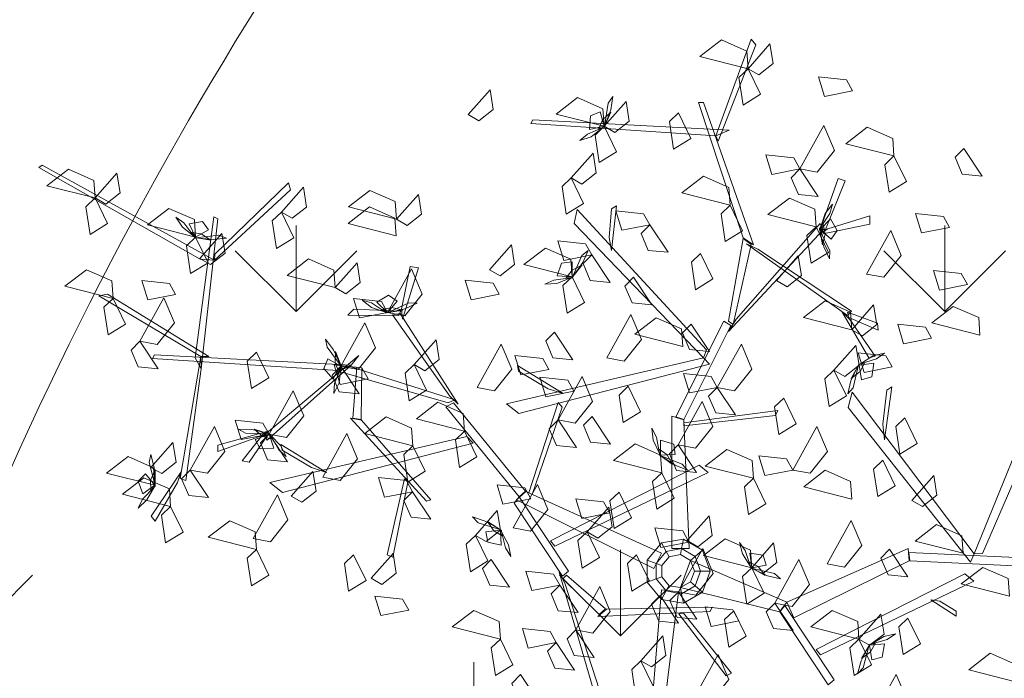
# Model space of a CAD drawing. Units: inches. Extents: x 784740 to 1804701, y -159083 to 75535.
# Drawn here: x 812393 to 813037, y 28186 to 28617 of the extents above; entities that cross this region are included whole.
import ezdxf

# ---------------------------------------------------------------- set-up
doc = ezdxf.new("R2010")
doc.units = ezdxf.units.IN
doc.header["$LTSCALE"] = 10
doc.header["$MEASUREMENT"] = 0
doc.header["$PDMODE"] = 3
doc.linetypes.add('CENTER2', pattern=[1.125, 0.75, -0.125, 0.125, -0.125])
doc.linetypes.add('HIDDEN2', pattern=[0.1875, 0.125, -0.0625])
doc.layers.get('0').update_dxf_attribs({"lineweight": 15})
doc.layers.get('DEFPOINTS').update_dxf_attribs({"lineweight": 5})
for name, color, linetype, lineweight in [('CAY', 96, 'Continuous', 9), ('hatch', 8, 'Continuous', 5), ('truc', 5, 'HIDDEN2', 5)]:
    doc.layers.add(name, color=color, linetype=linetype, lineweight=lineweight)
doc.styles.add('AVANT', font='VNAVAN.ttf', dxfattribs={"width": 0.85})
doc.dimstyles.new('1-5', dxfattribs={"dimtxt": 180, "dimasz": 150, "dimexe": 150, "dimexo": 150, "dimgap": 0, "dimtad": 0, "dimdec": 0, "dimlfac": 0.2, "dimzin": 0, "dimdsep": 46, "dimtxsty": 'AVANT', "dimblk1": 'ARCHTICK', "dimblk2": 'ARCHTICK', "dimsah": 1, "dimcen": 0, "dimdle": 150, "dimclrd": 8, "dimclre": 8, "dimclrt": 4, "dimadec": 0, "dimazin": 0, "dimtfac": 0.077778, "dimtdec": 0, "dimtix": 1, "dimtmove": 2, "dimatfit": 3, "dimldrblk": 'ARCHTICK', "dimfxl": 1, "dimtvp": 0.888889, "dimtolj": 1, "dimtzin": 0, "dimlwd": -1, "dimlwe": -1, "dimarcsym": 0})

# ---------------------------------------------------------------- blocks, each defined once
blk = doc.blocks.new('_ARCHTICK')
at = {"color": 0, "linetype": 'ByBlock', "const_width": 0.15}
blk.add_lwpolyline([(-0.5, -0.5), (0.5, 0.5)], dxfattribs=at)
blk = doc.blocks.new('*D27')
at = {"layer": 'DEFPOINTS', "color": 0}
for p in [(807889.84, 28196.67), (812689.84, 28196.67), (807889.84, 27316.28)]:
    blk.add_point(p, dxfattribs=at)
at = {"layer": 'hatch', "color": 8}
for p, q in [((807889.84, 28196.61), (807889.84, 27216.28)), ((812689.84, 28196.61), (812689.84, 27216.28)), ((812789.84, 27316.28), (807789.84, 27316.28))]:
    blk.add_line(p, q, dxfattribs=at)
at = {"layer": 'hatch', "color": 8, "xscale": 140, "yscale": 140, "zscale": 140, "rotation": 180}
blk.add_blockref('_ARCHTICK', (807889.84, 27316.28), dxfattribs=at)
at = {"layer": 'hatch', "color": 8, "xscale": 140, "yscale": 140, "zscale": 140}
blk.add_blockref('_ARCHTICK', (812689.84, 27316.28), dxfattribs=at)
at = {"layer": 'hatch', "color": 4, "insert": (810289.84, 27504.89), "char_height": 210, "attachment_point": 5, "style": 'AVANT'}
blk.add_mtext('\\A1;4800', dxfattribs=at)
blk = doc.blocks.new('*D28')
at = {"layer": 'DEFPOINTS', "color": 0}
for p in [(812689.84, 28196.67), (817689.84, 28196.67), (817689.84, 27316.28)]:
    blk.add_point(p, dxfattribs=at)
at = {"layer": 'hatch', "color": 8}
for p, q in [((812689.84, 28196.61), (812689.84, 27216.28)), ((817689.84, 28196.61), (817689.84, 27216.28)), ((812589.84, 27316.28), (817789.84, 27316.28))]:
    blk.add_line(p, q, dxfattribs=at)
at = {"layer": 'hatch', "color": 8, "xscale": 140, "yscale": 140, "zscale": 140, "rotation": 180}
blk.add_blockref('_ARCHTICK', (812689.84, 27316.28), dxfattribs=at)
at = {"layer": 'hatch', "color": 8, "xscale": 140, "yscale": 140, "zscale": 140}
blk.add_blockref('_ARCHTICK', (817689.84, 27316.28), dxfattribs=at)
at = {"layer": 'hatch', "color": 4, "insert": (815189.84, 27504.89), "char_height": 210, "attachment_point": 5, "style": 'AVANT'}
blk.add_mtext('\\A1;5000', dxfattribs=at)
blk = doc.blocks.new('cbui')
at = {"color": 116}
for points in [[(641199.71, 35104.03, 238.63), (641168.21, 35112.04, 234.4), (641182.27, 35122.85, 232.56), (641198.89, 35115.53, 235.6)], [(641178.67, 35060.2, 312.68), (641201.74, 35123.29, 375.77), (641204.82, 35119.66, 372.14), (641180.21, 35056.57, 309.06)], [(641199.71, 35104.03, 238.63), (641214.04, 35120.28, 228.23), (641216.12, 35107.39, 228.98), (641206.73, 35100.02, 235.3)], [(641199.71, 35104.03, 217.63), (641207.85, 35087.29, 213.35), (641196.49, 35080.26, 228.58), (641193.75, 35098.32, 226.24)], [(641267.99, 35089.49, 310.62), (641249.72, 35085.9, 306.34), (641245.83, 35098.68, 321.57), (641263.99, 35096.72, 319.23)], [(641016.58, 35074.02, 375.37), (641030.91, 35090.26, 364.97), (641032.99, 35077.37, 365.71), (641023.6, 35070.01, 372.04)], [(641105.58, 35066.38, 238.63), (641074.09, 35074.38, 234.4), (641088.15, 35085.2, 232.56), (641104.77, 35077.88, 235.6)], [(641105.58, 35066.38, 238.63), (641119.91, 35082.62, 228.23), (641121.99, 35069.73, 228.98), (641112.6, 35062.37, 235.3)], [(641105.88, 35066.17, 239.28), (641108.1, 35081.5, 234.39), (641111.19, 35085.83, 242.59), (641109.86, 35077.16, 245.07)], [(641196.61, 34993.49, 245.97), (641167.39, 35081.95, 334.44), (641170.46, 35081.95, 334.44), (641203.28, 34988.77, 241.26)], [(641105.58, 35066.38, 238.63), (641103.05, 35075.75, 229.96), (641096.62, 35073.22, 225.23), (641096.09, 35064.32, 230.55)], [(641105.57, 35065.77, 239.27), (641109.85, 35075.58, 249.66), (641104.43, 35070.53, 259.54), (641102.07, 35064.69, 252.44)], [(641154.19, 35075.14, 264.42), (641162.34, 35058.4, 260.14), (641150.98, 35051.37, 275.37), (641148.23, 35069.43, 273.03)], [(641178.67, 35060.2, 312.68), (641057.51, 35068.17, 354.68), (641058.88, 35070.56, 356.05), (641187.41, 35063.73, 312.73)], [(641104.73, 35065.5, 238.11), (641094.67, 35061.19, 235.99), (641089.72, 35056.99, 243.14), (641097.12, 35059.58, 246.92)], [(641105.58, 35066.38, 238.63), (641113.72, 35049.64, 234.35), (641102.37, 35042.61, 249.58), (641099.62, 35060.67, 247.24)], [(641233.57, 35038.46, 188.23), (641249.37, 35066.85, 184), (641256.22, 35050.49, 182.16), (641244.89, 35036.29, 185.2)], [(641295.12, 35046.97, 306.42), (641263.63, 35054.97, 302.19), (641277.69, 35065.79, 300.35), (641294.31, 35058.47, 303.38)], [(641340.82, 35051.84, 235.02), (641352.85, 35033.83, 224.62), (641339.86, 35035.12, 225.36), (641335.14, 35046.08, 231.69)], [(641084.01, 35032.62, 334.78), (641098.34, 35048.86, 324.37), (641100.42, 35035.97, 325.12), (641091.04, 35028.61, 331.45)], [(641233.57, 35038.46, 188.23), (641215.3, 35034.86, 183.95), (641211.42, 35047.64, 199.18), (641229.57, 35045.68, 196.84)], [(641295.12, 35046.97, 327.42), (641303.27, 35030.23, 323.14), (641291.91, 35023.2, 338.37), (641289.16, 35041.26, 336.03)], [(640841.29, 34979.41, 247.03), (640735.71, 35039.38, 289.02), (640737.99, 35040.92, 290.4), (640850.69, 34978.78, 247.08)], [(640772.59, 35019.47, 259.63), (640741.1, 35027.47, 255.4), (640755.15, 35038.29, 253.56), (640771.78, 35030.97, 256.6)], [(641233.57, 35038.46, 188.23), (641245.6, 35020.44, 177.83), (641232.61, 35021.73, 178.58), (641227.89, 35032.69, 184.9)], [(640772.59, 35019.47, 238.63), (640786.92, 35035.71, 228.23), (640789, 35022.82, 228.98), (640779.61, 35015.46, 235.3)], [(641084.01, 35032.62, 284.38), (641092.16, 35015.88, 280.1), (641080.8, 35008.85, 295.33), (641078.05, 35026.91, 292.98)], [(641187.98, 35014.84, 314.23), (641156.49, 35022.84, 310), (641170.54, 35033.66, 308.16), (641187.17, 35026.34, 311.2)], [(641246.86, 34998.92, 210.48), (641258.65, 35032.25, 268.21), (641263.27, 35030.71, 265.54), (641250.45, 34998.92, 210.48)], [(640850.89, 34982.71, 250.7), (640899.14, 35029.44, 313.79), (640900.33, 35024.84, 310.16), (640850.69, 34978.78, 247.08)], [(640894.49, 35010.21, 217.63), (640908.82, 35026.46, 207.23), (640910.9, 35013.56, 207.98), (640901.51, 35006.2, 214.3)], [(640969.79, 35005.58, 259.63), (640938.3, 35013.59, 255.4), (640952.36, 35024.4, 253.56), (640968.98, 35017.08, 256.6)], [(640772.59, 35019.47, 217.63), (640780.73, 35002.73, 213.35), (640769.38, 34995.7, 228.58), (640766.63, 35013.76, 226.24)], [(640969.79, 35005.58, 259.63), (640984.13, 35021.83, 249.23), (640986.2, 35008.94, 249.98), (640976.82, 35001.57, 256.3)], [(641244.15, 35000.64, 259.63), (641212.65, 35008.65, 255.4), (641226.71, 35019.46, 253.56), (641243.33, 35012.14, 256.6)], [(640838.32, 34993.85, 238.63), (640806.83, 35001.86, 234.4), (640820.89, 35012.67, 232.56), (640837.51, 35005.35, 235.6)], [(640969.56, 34994.78, 375.37), (640938.07, 35002.79, 371.13), (640952.12, 35013.6, 369.3), (640968.75, 35006.29, 372.33)], [(641172.51, 34920.05, 155.79), (641087.91, 35012.03, 220.19), (641085.86, 35002.79, 213.72), (641170.46, 34915.01, 152.26)], [(641108.94, 34993.64, 209.42), (641110.47, 35012.42, 231.81), (641113.55, 35014.4, 234.16), (641110.47, 34985.07, 199.21)], [(641135.41, 35001.95, 351.66), (641117.15, 34998.36, 347.38), (641113.26, 35011.14, 362.61), (641131.42, 35009.17, 360.26)], [(641187.98, 35014.84, 259.63), (641196.12, 34998.1, 255.35), (641184.77, 34991.07, 270.58), (641182.02, 35009.13, 268.24)], [(641247.08, 35000.12, 209.95), (641253.11, 35009.26, 207.84), (641254.92, 35015.49, 214.99), (641250.18, 35009.26, 218.77)], [(640837.26, 34994.46, 238.11), (640830.66, 35003.19, 235.99), (640825.39, 35006.98, 243.14), (640829.69, 35000.43, 246.92)], [(640838.32, 34993.85, 238.63), (640846.81, 34998.56, 229.96), (640842.8, 35004.19, 225.23), (640834.04, 35002.56, 230.55)], [(640837.97, 34914.85, 183.99), (640850.21, 35007.21, 272.46), (640852.98, 35005.87, 272.46), (640841.92, 34907.7, 179.28)], [(640894.49, 35010.21, 238.63), (640902.63, 34993.47, 234.35), (640891.28, 34986.44, 249.58), (640888.53, 35004.5, 247.24)], [(641251.8, 34999.2, 209.92), (641279.26, 35007.87, 203.79), (641279.26, 35002.41, 199.97), (641245.54, 34995.37, 210.02)], [(641246.86, 34998.92, 210.48), (641254.14, 34992.49, 201.81), (641258.1, 34998.15, 197.08), (641253.64, 35005.87, 202.4)], [(641331.45, 35000.22, 256.02), (641313.19, 34996.63, 251.74), (641309.3, 35009.41, 266.97), (641327.46, 35007.44, 264.63)], [(641135.41, 35001.95, 351.66), (641147.45, 34983.94, 341.25), (641134.45, 34985.23, 342), (641129.74, 34996.19, 348.33)], [(641192, 34940.21, 169.9), (641246.86, 35002.79, 213.72), (641248.91, 34998.59, 210.78), (641186.87, 34932.23, 164.31)], [(641244.15, 35000.64, 293.23), (641252.29, 34983.91, 288.95), (641240.93, 34976.88, 304.18), (641238.19, 34994.93, 301.84)], [(641246.5, 34998.93, 211.13), (641253.09, 34984.91, 206.24), (641252.89, 34979.59, 214.44), (641249.22, 34987.57, 216.92)], [(641246.53, 34999.44, 211.12), (641248.36, 34988.89, 221.51), (641250.11, 34996.09, 231.39), (641248.86, 35002.27, 224.29)], [(641277.24, 34969.75, 298.02), (641293.04, 34998.14, 293.79), (641299.9, 34981.79, 291.95), (641288.57, 34967.59, 294.98)], [(640838.32, 34993.85, 238.63), (640846.47, 34977.12, 234.35), (640835.11, 34970.09, 249.58), (640832.36, 34988.14, 247.24)], [(640837.73, 34993.72, 239.27), (640848.28, 34991.92, 249.66), (640842.07, 34995.97, 259.54), (640835.84, 34996.85, 252.44)], [(640838.19, 34993.51, 239.28), (640853.61, 34995.05, 234.39), (640858.56, 34993.09, 242.59), (640849.81, 34992.29, 245.07)], [(640841.15, 34979.93, 287.17), (640855.49, 34996.17, 276.77), (640857.57, 34983.28, 277.51), (640848.18, 34975.92, 283.84)], [(641097.47, 34982.29, 188.23), (641079.21, 34978.69, 183.95), (641075.32, 34991.47, 199.18), (641093.48, 34989.51, 196.84)], [(641186.87, 34938.83, 169.15), (641196.61, 34992.94, 246.43), (641201.74, 34989.12, 240.97), (641189.95, 34936.77, 166.21)], [(641030.59, 34972.56, 314.23), (641044.92, 34988.8, 303.83), (641047, 34975.91, 304.58), (641037.61, 34968.55, 310.9)], [(641084.59, 34967.93, 314.23), (641053.1, 34975.93, 310), (641067.16, 34986.75, 308.16), (641083.78, 34979.43, 311.2)], [(641084.83, 34967.65, 314.88), (641091.03, 34981.84, 309.99), (641095.16, 34985.2, 318.19), (641091.58, 34977.19, 320.67)], [(641206.02, 34986.04, 245.97), (641267.46, 34945.45, 304.49), (641264.79, 34942.63, 300.57), (641198.66, 34989.4, 238.51)], [(640929.67, 34960.83, 259.63), (640898.18, 34968.84, 255.4), (640912.24, 34979.65, 253.56), (640928.86, 34972.33, 256.6)], [(641097.47, 34982.29, 188.23), (641109.51, 34964.27, 177.83), (641096.51, 34965.56, 178.58), (641091.8, 34976.52, 184.9)], [(641168.57, 34983.24, 372.58), (641176.71, 34966.5, 368.3), (641165.36, 34959.47, 383.53), (641162.61, 34977.53, 381.18)], [(641218.22, 34965.46, 259.63), (641232.56, 34981.71, 249.23), (641234.63, 34968.81, 249.98), (641225.25, 34961.45, 256.3)], [(640784.32, 34953.73, 238.63), (640752.82, 34961.74, 234.4), (640766.88, 34972.55, 232.56), (640783.5, 34965.23, 235.6)], [(640929.67, 34960.83, 217.63), (640944.01, 34977.08, 207.23), (640946.08, 34964.19, 207.98), (640936.7, 34956.82, 214.3)], [(640963.84, 34944.63, 167.23), (640979.64, 34973.03, 163), (640986.5, 34956.67, 161.16), (640975.17, 34942.47, 164.2)], [(640973.11, 34946.8, 150.32), (640978.7, 34974.74, 157.74), (640984.11, 34973.81, 153.95), (640973.66, 34940.11, 147.34)], [(641084.59, 34967.93, 314.23), (641084.64, 34977.64, 305.56), (641077.77, 34976.9, 300.83), (641074.9, 34968.45, 306.15)], [(641084.42, 34967.34, 314.87), (641091.15, 34975.67, 325.26), (641084.58, 34972.23, 335.14), (641080.76, 34967.23, 328.04)], [(641343.18, 34962.88, 235.02), (641324.92, 34959.28, 230.74), (641321.03, 34972.06, 245.97), (641339.19, 34970.1, 243.63)], [(640825.27, 34956.36, 188.23), (640807.01, 34952.77, 183.95), (640803.12, 34965.55, 199.18), (640821.28, 34963.58, 196.84)], [(641036.88, 34956.47, 78.61), (641018.61, 34952.88, 74.33), (641014.73, 34965.66, 89.55), (641032.88, 34963.69, 87.21)], [(641083.54, 34967.3, 313.71), (641072.7, 34965.82, 311.59), (641066.81, 34963.08, 318.74), (641074.63, 34963.62, 322.52)], [(641084.59, 34967.93, 314.23), (641092.74, 34951.19, 309.95), (641081.38, 34944.16, 325.18), (641078.63, 34962.22, 322.84)], [(641124.79, 34967.59, 235.02), (641136.83, 34949.57, 224.62), (641123.83, 34950.86, 225.36), (641119.12, 34961.82, 231.69)], [(640841.78, 34915.79, 171.82), (640775.02, 34955.5, 221.4), (640780.82, 34956.62, 220.52), (640846.9, 34915.73, 170.25)], [(640784.32, 34953.73, 238.63), (640792.46, 34937, 234.35), (640781.1, 34929.97, 249.58), (640778.36, 34948.02, 247.24)], [(640801.82, 34925.81, 188.23), (640817.62, 34954.2, 184), (640824.48, 34937.84, 182.16), (640813.15, 34923.65, 185.2)], [(640963.84, 34944.63, 167.23), (640945.58, 34941.04, 162.95), (640941.69, 34953.82, 178.18), (640959.85, 34951.86, 175.84)], [(640962.64, 34944.86, 166.71), (640953.5, 34950.88, 164.59), (640947.27, 34952.7, 171.74), (640953.5, 34947.95, 175.52)], [(640963.84, 34944.63, 167.23), (640970.27, 34951.91, 158.56), (640964.61, 34955.88, 153.83), (640956.89, 34951.41, 159.15)], [(640971.06, 34942.6, 148.59), (640938.01, 34942.8, 207.67), (640941.84, 34946.79, 207.25), (640972.66, 34945.38, 150.2)], [(640963.33, 34944.31, 167.87), (640973.87, 34946.14, 178.26), (640966.67, 34947.88, 188.14), (640960.5, 34946.63, 181.04)], [(640963.83, 34944.27, 167.88), (640977.85, 34950.86, 162.99), (640983.17, 34950.67, 171.19), (640975.19, 34947, 173.67)], [(641267.48, 34933.28, 375.37), (641235.98, 34941.29, 371.13), (641250.04, 34952.1, 369.3), (641266.67, 34944.79, 372.33)], [(641267.48, 34933.28, 375.37), (641281.81, 34949.53, 364.97), (641283.89, 34936.64, 365.71), (641274.5, 34929.28, 372.04)], [(641351.4, 34929.78, 285.42), (641319.91, 34937.78, 281.19), (641333.96, 34948.6, 279.35), (641350.59, 34941.28, 282.38)], [(641004.54, 34889.87, 83.77), (640967.14, 34943.04, 151.75), (640972.22, 34943.91, 149.76), (641010.14, 34884.54, 75.94)], [(641107.33, 34914.92, 351.66), (641123.13, 34943.31, 347.42), (641129.98, 34926.96, 345.58), (641118.65, 34912.76, 348.62)], [(641157.04, 34922.33, 306.42), (641125.55, 34930.33, 302.19), (641139.61, 34941.15, 300.35), (641156.23, 34933.83, 303.38)], [(641266.3, 34940.03, 299.89), (641282.92, 34916, 296.21), (641278.77, 34914.91, 291.11), (641261.11, 34945.15, 299)], [(641264.65, 34944.71, 300.36), (641284.33, 34937.68, 364.75), (641284.73, 34933.02, 361.78), (641265.56, 34941.24, 300.36)], [(640933.29, 34909.45, 188.23), (640949.09, 34937.84, 184), (640955.94, 34921.49, 182.16), (640944.62, 34907.29, 185.2)], [(641152.52, 34876.37, 125.2), (641183.79, 34938.95, 169.02), (641188.41, 34936.01, 166.96), (641157.65, 34874.69, 124.02)], [(641162.44, 34937.04, 235.02), (641174.48, 34919.02, 224.62), (641161.48, 34920.31, 225.36), (641156.77, 34931.27, 231.69)], [(641319.72, 34927.69, 256.02), (641301.46, 34924.1, 251.74), (641297.57, 34936.88, 266.97), (641315.73, 34934.92, 264.63)], [(640933.65, 34909.52, 188.88), (640924.31, 34921.88, 183.99), (640923.41, 34927.13, 192.19), (640928.64, 34920.07, 194.67)], [(640981.28, 34910.53, 375.37), (640995.62, 34926.78, 364.97), (640997.7, 34913.89, 365.71), (640988.31, 34906.52, 372.04)], [(641073.07, 34931.71, 128.74), (641085.11, 34913.7, 118.34), (641072.11, 34914.99, 119.08), (641067.4, 34925.95, 125.41)], [(640801.82, 34925.81, 188.23), (640813.86, 34907.79, 177.83), (640800.86, 34909.08, 178.58), (640796.15, 34920.04, 184.9)], [(641022.48, 34895.56, 209.23), (641038.28, 34923.96, 205), (641045.13, 34907.6, 203.16), (641033.8, 34893.4, 206.2)], [(641179.56, 34895.56, 188.23), (641195.36, 34923.96, 184), (641202.21, 34907.6, 182.16), (641190.89, 34893.4, 185.2)], [(641255.87, 34906.82, 259.63), (641270.21, 34923.07, 249.23), (641272.29, 34910.18, 249.98), (641262.9, 34902.81, 256.3)], [(640931.31, 34906.61, 138.32), (640810.15, 34914.58, 180.31), (640811.53, 34916.97, 181.69), (640940.05, 34910.14, 138.36)], [(640841.92, 34907.7, 179.28), (640831.85, 34834.76, 237.8), (640828.16, 34835.95, 233.88), (640841.78, 34915.79, 171.82)], [(640878.13, 34918.55, 259.63), (640886.28, 34901.81, 255.35), (640874.92, 34894.78, 270.58), (640872.17, 34912.84, 268.24)], [(640940.05, 34910.14, 138.36), (640885.18, 34861.04, 196.89), (640883.13, 34864.34, 192.96), (640945.18, 34916.4, 130.9)], [(640933.29, 34909.45, 188.23), (640924.84, 34914.25, 179.56), (640922.13, 34907.89, 174.83), (640928.08, 34901.26, 180.15)], [(640933.71, 34909.02, 188.87), (640929.75, 34918.96, 199.26), (640929.53, 34911.55, 209.14), (640932.02, 34905.77, 202.04)], [(641170.46, 34915.01, 152.26), (641041.6, 34884.85, 199.71), (641049.83, 34878.45, 194.95), (641174.53, 34910.68, 149.66)], [(641069.39, 34907.29, 242.83), (641051.12, 34903.7, 238.55), (641047.23, 34916.48, 253.78), (641065.39, 34914.51, 251.44)], [(641293.91, 34908.95, 235.02), (641275.65, 34905.36, 230.74), (641271.76, 34918.14, 245.97), (641289.92, 34916.17, 243.63)], [(641273.21, 34910.98, 249.45), (641283.62, 34914.35, 247.34), (641288.93, 34918.08, 254.48), (641281.33, 34916.18, 258.27)], [(640933.29, 34909.45, 188.23), (640945.32, 34891.44, 177.83), (640932.33, 34892.73, 178.58), (640927.61, 34903.69, 184.9)], [(640933.32, 34908.23, 187.71), (640929.3, 34898.05, 185.59), (640928.81, 34891.57, 192.74), (640932.17, 34898.65, 196.52)], [(640951.17, 34901.16, 128.74), (640932.9, 34897.57, 124.46), (640929.02, 34910.35, 139.69), (640947.17, 34908.38, 137.35)], [(641003.65, 34885.45, 80.84), (640931.53, 34906.18, 138.84), (640939.23, 34909.22, 137.35), (641007.94, 34887.34, 80.17)], [(640947.17, 34908.38, 137.35), (640946.74, 34874.68, 226), (640941.18, 34875.45, 219.74), (640943.88, 34908.71, 133.97)], [(640981.28, 34910.53, 375.37), (640989.43, 34893.8, 371.09), (640978.07, 34886.77, 386.32), (640975.32, 34904.82, 383.97)], [(641068.88, 34894.72, 192.3), (641049.54, 34906.11, 211.08), (641048.81, 34909.91, 213.06), (641078.7, 34891.53, 183.73)], [(641272.01, 34910.41, 250.62), (641268.4, 34895.34, 245.73), (641264.93, 34891.31, 253.94), (641267.04, 34899.83, 256.41)], [(641272.35, 34910.78, 250.61), (641267.19, 34901.4, 261), (641273.05, 34905.94, 270.88), (641275.93, 34911.54, 263.79)], [(641272.29, 34910.18, 249.98), (641273.95, 34900.61, 241.31), (641280.58, 34902.55, 236.58), (641281.92, 34911.37, 241.9)], [(641085.74, 34893.09, 209.23), (641067.48, 34889.5, 204.95), (641063.59, 34902.28, 220.18), (641081.75, 34900.32, 217.84)], [(641075.39, 34874.28, 309.06), (641091.19, 34902.67, 304.82), (641098.04, 34886.31, 302.98), (641086.71, 34872.12, 306.02)], [(641179.56, 34895.56, 251.23), (641161.3, 34891.97, 246.95), (641157.41, 34904.75, 262.18), (641175.57, 34902.79, 259.84)], [(641255.87, 34906.82, 259.63), (641264.02, 34890.09, 255.35), (641252.66, 34883.06, 270.58), (641249.91, 34901.11, 268.24)], [(641352.95, 34786.96, 305.57), (641402.87, 34901.53, 369.97), (641393.59, 34899.67, 363.5), (641347.51, 34786.8, 302.04)], [(641121.31, 34896.29, 375.37), (641129.45, 34879.55, 371.09), (641118.1, 34872.53, 386.32), (641115.35, 34890.58, 383.97)], [(641179.56, 34895.56, 188.23), (641191.6, 34877.55, 177.83), (641178.6, 34878.84, 178.58), (641173.89, 34889.8, 184.9)], [(641287.88, 34871.5, 342.08), (641290.48, 34893.79, 360.86), (641293.66, 34896, 362.84), (641288.93, 34861.23, 333.51)], [(640886.38, 34865.01, 188.23), (640902.18, 34893.4, 184), (640909.03, 34877.05, 182.16), (640897.71, 34862.85, 185.2)], [(641223.04, 34888.53, 375.37), (641231.18, 34871.8, 371.09), (641219.82, 34864.77, 386.32), (641217.08, 34882.83, 383.97)], [(641347.51, 34786.8, 302.04), (641267.83, 34892.46, 349.49), (641265.29, 34882.35, 344.73), (641345.2, 34781.33, 299.44)], [(641014.23, 34867.01, 238.63), (640982.74, 34875.01, 234.4), (640996.8, 34885.83, 232.56), (641013.42, 34878.51, 235.6)], [(641050.06, 34823.93, 47.92), (641002.12, 34882.87, 80.2), (641007.09, 34885.54, 78.69), (641054.02, 34827.69, 47.05)], [(641056.27, 34826.56, 45.28), (641075.52, 34885.72, 51.75), (641078.21, 34882.66, 49.11), (641058.53, 34825.43, 43.52)], [(641153.94, 34857.91, 263.83), (641169.74, 34886.3, 259.6), (641176.6, 34869.95, 257.76), (641165.27, 34855.75, 260.8)], [(640946.92, 34874.05, 225.7), (640992.3, 34822.02, 334.05), (640989.35, 34821.17, 334.05), (640939.59, 34875.41, 219.93)], [(640980.42, 34857.45, 296.46), (640948.93, 34865.46, 292.22), (640962.99, 34876.27, 290.38), (640979.61, 34868.95, 293.42)], [(641097.67, 34876.53, 40.81), (641109.71, 34858.52, 30.4), (641096.72, 34859.81, 31.15), (641092, 34870.77, 37.48)], [(641149.95, 34790.21, 39.55), (641149.95, 34876.86, 126.2), (641157.65, 34874.33, 123.66), (641161.23, 34790.21, 39.55)], [(641157.65, 34872.51, 121.85), (641219.17, 34880.49, 129.82), (641217.63, 34877.23, 126.56), (641157.65, 34870.34, 119.67)], [(641302.22, 34875.68, 306.42), (641310.36, 34858.95, 302.14), (641299.01, 34851.92, 317.37), (641296.26, 34869.97, 315.03)], [(640834.84, 34841.55, 209.23), (640850.64, 34869.95, 205), (640857.5, 34853.59, 203.16), (640846.17, 34839.39, 206.2)], [(640886.38, 34865.01, 167.23), (640868.12, 34861.42, 162.95), (640864.23, 34874.2, 178.18), (640882.39, 34872.23, 175.84)], [(641075.39, 34874.28, 321.66), (641087.42, 34856.26, 311.25), (641074.43, 34857.55, 312), (641069.71, 34868.51, 318.33)], [(641141.72, 34852.3, 371.8), (641139.8, 34863.07, 369.69), (641136.82, 34868.85, 376.83), (641137.67, 34861.06, 380.62)], [(641228.94, 34841.55, 209.23), (641244.74, 34869.95, 205), (641251.59, 34853.59, 203.16), (641240.26, 34839.39, 206.2)], [(640880.24, 34863.53, 192.28), (640852.78, 34853.57, 188.61), (640852.78, 34857.86, 183.5), (640886.51, 34867.26, 191.39)], [(640886.55, 34865.33, 188.88), (640871.06, 34865.74, 183.99), (640866.4, 34868.3, 192.19), (640875.17, 34868, 194.67)], [(640885.18, 34863.95, 192.76), (640873.39, 34846.69, 257.14), (640868.77, 34847.49, 254.17), (640881.59, 34863.95, 192.76)], [(640886.99, 34865.07, 188.87), (640876.74, 34868.17, 199.26), (640882.39, 34863.38, 209.14), (640888.47, 34861.72, 202.04)], [(640886.38, 34865.01, 188.23), (640877.37, 34861.4, 179.56), (640880.64, 34855.31, 174.83), (640889.54, 34855.83, 180.15)], [(640886.38, 34865.01, 188.23), (640898.42, 34846.99, 177.83), (640885.42, 34848.29, 178.58), (640880.71, 34859.25, 184.9)], [(641015.78, 34863.43, 70.45), (640886.92, 34833.27, 117.91), (640895.14, 34826.87, 113.14), (641019.85, 34859.1, 67.85)], [(640887.35, 34864.27, 187.71), (640892.81, 34854.79, 185.59), (640897.57, 34850.36, 192.74), (640894.12, 34857.4, 196.52)], [(640921.56, 34836.93, 263.83), (640937.36, 34865.32, 259.6), (640944.22, 34848.96, 257.76), (640932.89, 34834.77, 260.8)], [(641014.23, 34867.01, 238.63), (641022.38, 34850.27, 234.35), (641011.02, 34843.24, 249.58), (641008.27, 34861.3, 247.24)], [(640809.14, 34843.25, 296.46), (640823.48, 34859.5, 286.05), (640825.55, 34846.61, 286.8), (640816.17, 34839.24, 293.13)], [(640914.2, 34843.14, 110.49), (640894.86, 34854.52, 129.28), (640894.13, 34858.33, 131.26), (640924.02, 34839.94, 101.92)], [(640980.42, 34857.45, 296.46), (640988.57, 34840.71, 292.18), (640977.21, 34833.68, 307.4), (640974.46, 34851.74, 305.06)], [(641143.2, 34839.77, 375.37), (641111.71, 34847.78, 371.13), (641125.76, 34858.59, 369.3), (641142.39, 34851.28, 372.33)], [(641142.39, 34851.28, 372.33), (641152.09, 34851.62, 363.66), (641151.07, 34858.46, 358.93), (641142.52, 34860.98, 364.25)], [(641153.94, 34857.91, 121.03), (641165.98, 34839.9, 110.63), (641152.99, 34841.19, 111.38), (641148.27, 34852.15, 117.7)], [(640811.61, 34831.53, 296.46), (640780.12, 34839.53, 292.22), (640794.18, 34850.35, 290.38), (640810.8, 34843.03, 293.42)], [(640811.97, 34831.45, 297.1), (640807.92, 34846.41, 292.21), (640809.04, 34851.61, 300.41), (640811.26, 34843.12, 302.89)], [(641141.8, 34851.42, 372.97), (641150.39, 34845.04, 383.35), (641146.69, 34851.46, 393.23), (641141.53, 34855.08, 386.14)], [(641142.12, 34851.03, 372.98), (641156.55, 34845.41, 368.09), (641160.07, 34841.42, 376.29), (641151.92, 34844.67, 378.77)], [(641203.24, 34836.15, 317.46), (641171.75, 34844.16, 313.22), (641185.8, 34854.97, 311.38), (641202.43, 34847.66, 314.42)], [(641228.94, 34841.55, 100.03), (641210.67, 34837.96, 95.75), (641206.79, 34850.74, 110.98), (641224.94, 34848.78, 108.64)], [(641073.32, 34791.78, 88.77), (641173.55, 34839.95, 174.79), (641167.75, 34844.76, 166.14), (641070.53, 34795.25, 84.05)], [(641287.8, 34847.88, 317.46), (641295.94, 34831.15, 313.18), (641284.58, 34824.12, 328.4), (641281.84, 34842.17, 326.06)], [(640811.61, 34831.53, 296.46), (640805.57, 34839.13, 287.78), (640800.67, 34834.25, 283.06), (640803.72, 34825.87, 288.38)], [(640811.84, 34830.96, 297.09), (640811.88, 34841.67, 307.48), (640808.91, 34834.88, 317.36), (640809.06, 34828.58, 310.27)], [(640826.47, 34833.47, 233.2), (640811.98, 34808.1, 229.52), (640809.21, 34811.37, 224.42), (640828.84, 34840.36, 232.31)], [(640834.84, 34841.55, 188.23), (640846.88, 34823.54, 177.83), (640833.89, 34824.83, 178.58), (640829.17, 34835.79, 184.9)], [(640900.8, 34824.43, 296.46), (640915.13, 34840.67, 286.05), (640917.21, 34827.78, 286.8), (640907.82, 34820.42, 293.13)], [(640980.2, 34827.36, 209.23), (640961.93, 34823.77, 204.95), (640958.05, 34836.55, 220.18), (640976.2, 34834.58, 217.84)], [(641143.2, 34839.77, 375.37), (641151.34, 34823.04, 371.09), (641139.98, 34816.01, 386.32), (641137.24, 34834.06, 383.97)], [(641267.6, 34822.57, 238.63), (641236.11, 34830.57, 234.4), (641250.17, 34841.39, 232.56), (641266.79, 34834.07, 235.6)], [(641306.85, 34821.67, 306.42), (641321.18, 34837.92, 296.02), (641323.26, 34825.03, 296.76), (641313.87, 34817.67, 303.09)], [(640821.97, 34817.63, 238.63), (640790.48, 34825.64, 234.4), (640804.53, 34836.45, 232.56), (640821.16, 34829.13, 235.6)], [(640811.18, 34830.38, 295.93), (640803.65, 34822.44, 293.81), (640800.78, 34816.61, 300.96), (640806.54, 34821.93, 304.75)], [(640977.21, 34833.68, 307.4), (640967.37, 34784.43, 384.67), (640963.71, 34786.05, 380.23), (640975.02, 34835.72, 302.96)], [(641057.66, 34822.73, 167.23), (641039.4, 34819.14, 162.95), (641035.51, 34831.92, 178.18), (641053.67, 34829.95, 175.84)], [(641046.13, 34803.7, 19.81), (641061.93, 34832.09, 15.57), (641068.79, 34815.74, 13.73), (641057.46, 34801.54, 16.77)], [(641203.24, 34836.15, 275.46), (641211.38, 34819.42, 271.18), (641200.02, 34812.39, 286.4), (641197.28, 34830.45, 284.06)], [(640876.02, 34796.81, 321.66), (640891.82, 34825.21, 317.42), (640898.68, 34808.85, 315.58), (640887.35, 34794.65, 318.62)], [(640980.2, 34827.36, 251.23), (640992.23, 34809.34, 240.83), (640979.24, 34810.63, 241.58), (640974.52, 34821.59, 247.9)], [(641050.06, 34823.93, 47.92), (641082.32, 34775.46, 106.44), (641078.35, 34772.18, 103.69), (641046.78, 34819.77, 46.35)], [(641138.11, 34777.04, -21.48), (641048.32, 34821.93, 48.81), (641054.39, 34827.5, 46.76), (641143.15, 34787.13, -21.48)], [(641115.35, 34826.99, 91.21), (641123.49, 34810.26, 86.93), (641112.14, 34803.23, 102.15), (641109.39, 34821.28, 99.81)], [(640821.97, 34817.63, 238.63), (640830.11, 34800.89, 234.35), (640818.75, 34793.86, 249.58), (640816.01, 34811.92, 247.24)], [(641109.2, 34813.47, 209.23), (641090.93, 34809.88, 204.95), (641087.05, 34822.66, 220.18), (641105.2, 34820.69, 217.84)], [(641094.36, 34801.07, 91.21), (641108.7, 34817.32, 80.8), (641110.78, 34804.42, 81.55), (641101.39, 34797.06, 87.88)], [(641038, 34802.42, 208.62), (641023.22, 34807.08, 203.73), (641019.44, 34810.83, 211.94), (641027.79, 34808.12, 214.41)], [(641021.33, 34798.8, 217.63), (641035.66, 34815.05, 207.23), (641037.74, 34802.16, 207.98), (641028.35, 34794.79, 214.3)], [(641159.86, 34795.33, 375.37), (641174.2, 34811.58, 364.97), (641176.27, 34798.69, 365.71), (641166.89, 34791.32, 372.04)], [(640878.13, 34789.54, 301.63), (640846.64, 34797.55, 297.4), (640860.7, 34808.36, 295.56), (640877.32, 34801.05, 298.6)], [(641038.34, 34802.05, 208.61), (641029.35, 34807.86, 219), (641033.46, 34801.69, 228.88), (641038.84, 34798.42, 221.79)], [(641251.41, 34780.15, 256.02), (641267.21, 34808.54, 251.79), (641274.07, 34792.18, 249.95), (641262.74, 34777.99, 252.98)], [(641340.43, 34787.08, 238.63), (641308.94, 34795.08, 234.4), (641323, 34805.9, 232.56), (641339.62, 34798.58, 235.6)], [(641021.33, 34798.8, 335.23), (641029.47, 34782.07, 330.95), (641018.12, 34775.04, 346.18), (641015.37, 34793.1, 343.84)], [(641037.74, 34802.16, 207.98), (641028.08, 34801.17, 199.31), (641029.55, 34794.42, 194.58), (641038.25, 34792.47, 199.9)], [(641038.47, 34801.18, 207.45), (641041.1, 34790.56, 205.34), (641044.45, 34784.99, 212.48), (641043.09, 34792.71, 216.27)], [(641094.36, 34801.07, 91.21), (641102.51, 34784.33, 86.93), (641091.15, 34777.3, 102.15), (641088.4, 34795.36, 99.81)], [(641160.94, 34794.44, 40.81), (641142.67, 34790.85, 36.53), (641138.79, 34803.63, 51.75), (641156.94, 34801.66, 49.41)], [(641146.19, 34788.33, -107.84), (641143.02, 34793.83, -167.84), (641133.65, 34782.66, -167.84), (641139.61, 34780.49, -107.84)], [(641156.27, 34790.11, -107.84), (641157.37, 34796.36, -167.84), (641143.02, 34793.83, -167.84), (641146.19, 34788.33, -107.84)], [(641165.13, 34784.99, -107.84), (641169.99, 34789.07, -167.84), (641157.37, 34796.36, -167.84), (641156.27, 34790.11, -107.84)], [(641202.07, 34777.61, 91.21), (641170.58, 34785.62, 86.97), (641184.64, 34796.43, 85.13), (641201.26, 34789.12, 88.17)], [(641201.27, 34778.53, 90.68), (641197.84, 34788.93, 88.56), (641194.08, 34794.22, 95.71), (641196.03, 34786.63, 99.5)], [(641202.07, 34777.61, 91.21), (641216.4, 34793.86, 80.8), (641218.48, 34780.97, 81.55), (641209.09, 34773.61, 87.88)], [(640878.13, 34789.54, 259.63), (640886.28, 34772.81, 255.35), (640874.92, 34765.78, 270.58), (640872.17, 34783.84, 268.24)], [(640941.67, 34786.07, 354.37), (640949.82, 34769.34, 350.09), (640938.46, 34762.31, 365.32), (640935.71, 34780.36, 362.97)], [(640953.13, 34770.72, 314.23), (640967.46, 34786.97, 303.83), (640969.54, 34774.07, 304.58), (640960.15, 34766.71, 310.9)], [(641126.84, 34786.07, 375.37), (641134.99, 34769.34, 371.09), (641123.63, 34762.31, 386.32), (641120.88, 34780.36, 383.97)], [(641148.19, 34784.86, 72.16), (641146.19, 34788.33, -107.84), (641139.61, 34780.49, -107.84), (641143.38, 34779.12, 72.16)], [(641155.57, 34786.17, 72.16), (641156.27, 34790.11, -107.84), (641146.19, 34788.33, -107.84), (641148.19, 34784.86, 72.16)], [(641154.27, 34761.9, 19.78), (641170.07, 34790.29, 15.55), (641176.92, 34773.93, 13.71), (641165.59, 34759.74, 16.74)], [(641162.06, 34782.42, 72.16), (641165.13, 34784.99, -107.84), (641156.27, 34790.11, -107.84), (641155.57, 34786.17, 72.16)], [(641164.62, 34775.38, 72.16), (641168.63, 34775.38, -107.84), (641165.13, 34784.99, -107.84), (641162.06, 34782.42, 72.16)], [(641168.63, 34775.38, -107.84), (641174.97, 34775.38, -167.84), (641169.99, 34789.07, -167.84), (641165.13, 34784.99, -107.84)], [(641202.07, 34777.61, 91.21), (641211.63, 34779.33, 82.53), (641209.65, 34785.95, 77.81), (641200.83, 34787.24, 83.13)], [(641225.08, 34755.1, 189.33), (641304.33, 34790.13, 275.98), (641305.12, 34782.07, 273.44), (641229.64, 34744.78, 189.33)], [(641292.2, 34789.71, 251.23), (641304.24, 34771.69, 240.83), (641291.25, 34772.98, 241.58), (641286.53, 34783.94, 247.9)], [(641304.92, 34787.59, 274.98), (641374.8, 34784.29, 318.8), (641373.98, 34778.88, 316.74), (641305.45, 34782.22, 273.8)], [(641031.73, 34782.92, 188.23), (641043.77, 34764.9, 177.83), (641030.78, 34766.19, 178.58), (641026.06, 34777.15, 184.9)], [(641139.61, 34780.49, -107.84), (641133.65, 34782.66, -167.84), (641133.65, 34768.09, -167.84), (641139.61, 34770.26, -107.84)], [(641143.38, 34779.12, 72.16), (641139.61, 34780.49, -107.84), (641139.61, 34770.26, -107.84), (641143.38, 34771.63, 72.16)], [(641162.06, 34782.42, 72.16), (641225.08, 34755.1, 189.33), (641220.33, 34748.79, 186.22), (641155.57, 34764.59, 72.16)], [(641201.46, 34777.68, 91.84), (641210.87, 34772.57, 102.23), (641206.3, 34778.4, 112.11), (641200.69, 34781.25, 105.02)], [(641217.21, 34754.52, 121.03), (641233.01, 34782.92, 116.8), (641239.86, 34766.56, 114.96), (641228.54, 34752.36, 118)], [(641076.48, 34766.25, 100.03), (641058.22, 34762.66, 95.75), (641054.33, 34775.44, 110.98), (641072.49, 34773.47, 108.64)], [(641079.91, 34767.56, 107.62), (641102.63, 34697.52, 166.14), (641098.78, 34696.98, 162.22), (641076.25, 34774.78, 100.16)], [(641080.94, 34772.71, 106.53), (641106.51, 34750.75, 195.19), (641102.35, 34746.98, 188.92), (641078.57, 34770.39, 103.16)], [(641162.06, 34768.34, 72.16), (641165.13, 34765.76, -107.84), (641168.63, 34775.38, -107.84), (641164.62, 34775.38, 72.16)], [(641165.13, 34765.76, -107.84), (641169.99, 34761.68, -167.84), (641174.97, 34775.38, -167.84), (641168.63, 34775.38, -107.84)], [(641202.07, 34777.61, 91.21), (641210.21, 34760.88, 86.93), (641198.86, 34753.85, 102.15), (641196.11, 34771.91, 99.81)], [(641201.84, 34777.33, 91.85), (641216.92, 34773.8, 86.96), (641220.97, 34770.35, 95.16), (641212.44, 34772.42, 97.64)], [(641247.1, 34720.69, 229.08), (641347.33, 34768.86, 315.1), (641341.53, 34773.67, 306.46), (641244.31, 34724.16, 224.37)], [(641370.68, 34758.99, 314.23), (641339.18, 34767, 310), (641353.24, 34777.81, 308.16), (641369.87, 34770.49, 311.2)], [(641076.48, 34766.25, 167.23), (641088.52, 34748.24, 156.83), (641075.53, 34749.53, 157.58), (641070.81, 34760.49, 163.9)], [(641139.61, 34770.26, -107.84), (641133.65, 34768.09, -167.84), (641143.02, 34756.93, -167.84), (641146.19, 34762.42, -107.84)], [(641143.38, 34771.63, 72.16), (641139.61, 34770.26, -107.84), (641146.19, 34762.42, -107.84), (641148.19, 34765.89, 72.16)], [(641148.19, 34765.89, 72.16), (641146.19, 34762.42, -107.84), (641156.27, 34760.65, -107.84), (641155.57, 34764.59, 72.16)], [(641155.57, 34764.59, 72.16), (641156.27, 34760.65, -107.84), (641165.13, 34765.76, -107.84), (641162.06, 34768.34, 72.16)], [(641156.27, 34760.65, -107.84), (641157.37, 34754.4, -167.84), (641169.99, 34761.68, -167.84), (641165.13, 34765.76, -107.84)], [(641086.96, 34736.97, 128.74), (641102.75, 34765.36, 124.51), (641109.61, 34749.01, 122.67), (641098.28, 34734.81, 125.7)], [(641143.07, 34763.19, 20.17), (641135.75, 34673.98, 103.88), (641143.6, 34675.72, 101.16), (641154.27, 34761.9, 19.78)], [(641142.22, 34759.46, 188.23), (641154.25, 34741.45, 177.83), (641141.26, 34742.74, 178.58), (641136.54, 34753.7, 184.9)], [(641146.19, 34762.42, -107.84), (641143.02, 34756.93, -167.84), (641157.37, 34754.4, -167.84), (641156.27, 34760.65, -107.84)], [(641154.27, 34761.9, -1.22), (641166.3, 34743.88, -11.62), (641153.31, 34745.17, -10.88), (641148.59, 34756.13, -4.55)], [(640977.73, 34749.89, 188.23), (640959.47, 34746.3, 183.95), (640955.58, 34759.08, 199.18), (640973.74, 34757.12, 196.84)], [(641217.21, 34754.52, 188.23), (641229.25, 34736.51, 177.83), (641216.25, 34737.8, 178.58), (641211.54, 34748.76, 184.9)], [(641223.84, 34752.84, 188.23), (641256.1, 34704.37, 246.76), (641252.13, 34701.09, 244.01), (641220.56, 34748.68, 186.66)], [(641325.13, 34755.7, 299.93), (641335.8, 34749.29, 326.42), (641335.75, 34745.95, 329.21), (641319.35, 34756.57, 287.85)], [(641037.68, 34730.91, 259.63), (641006.19, 34738.91, 255.4), (641020.25, 34749.73, 253.56), (641036.87, 34742.41, 256.6)], [(641107.1, 34750.49, 194.88), (641176.13, 34751.91, 303.23), (641174.88, 34749.1, 303.23), (641101.35, 34745.74, 189.11)], [(641157.5, 34747.82, 276.59), (641188.96, 34708.67, 353.85), (641185.37, 34706.9, 349.41), (641154.53, 34747.45, 272.15)], [(641193.76, 34742.8, 188.23), (641175.49, 34739.2, 183.95), (641171.6, 34751.98, 199.18), (641189.76, 34750.02, 196.84)], [(641190.34, 34749.53, 70.21), (641198.49, 34732.79, 65.93), (641187.13, 34725.76, 81.15), (641184.38, 34743.82, 78.81)], [(641272.23, 34730.91, 238.63), (641240.74, 34738.91, 234.4), (641254.8, 34749.73, 232.56), (641271.42, 34742.41, 235.6)], [(641272.23, 34730.91, 238.63), (641286.56, 34747.15, 228.23), (641288.64, 34734.26, 228.98), (641279.25, 34726.9, 235.3)], [(641304.27, 34744.63, 422.98), (641312.42, 34727.9, 418.7), (641301.06, 34720.87, 433.93), (641298.31, 34738.92, 431.58)], [(641074.22, 34728.7, 313.81), (641055.96, 34725.11, 309.53), (641052.07, 34737.89, 324.75), (641070.23, 34735.93, 322.41)], [(641086.96, 34736.97, 128.74), (641098.99, 34718.96, 118.34), (641086, 34720.25, 119.08), (641081.28, 34731.21, 125.41)], [(641280.2, 34727.67, 234.78), (641290.7, 34730.74, 232.66), (641296.12, 34734.32, 239.81), (641288.47, 34732.63, 243.6)], [(641037.68, 34730.91, 217.63), (641045.83, 34714.17, 213.35), (641034.47, 34707.14, 228.58), (641031.72, 34725.2, 226.24)], [(641074.22, 34728.7, 40.81), (641086.25, 34710.69, 30.4), (641073.26, 34711.98, 31.15), (641068.54, 34722.94, 37.48)], [(641129.55, 34716.82, 70.21), (641143.88, 34733.06, 59.8), (641145.96, 34720.17, 60.55), (641136.57, 34712.81, 66.88)], [(641272.23, 34730.91, 238.63), (641280.37, 34714.17, 234.35), (641269.02, 34707.14, 249.58), (641266.27, 34725.2, 247.24)], [(641278.98, 34727.14, 235.95), (641274.94, 34712.18, 231.06), (641271.35, 34708.25, 239.26), (641273.71, 34716.71, 241.74)], [(641279.34, 34727.5, 235.94), (641273.91, 34718.27, 246.33), (641279.9, 34722.64, 256.21), (641282.94, 34728.16, 249.11)], [(641279.25, 34726.9, 235.3), (641280.64, 34717.29, 226.63), (641287.33, 34719.04, 221.9), (641288.92, 34727.81, 227.23)], [(641164.42, 34692.53, 128.74), (641180.22, 34720.92, 124.51), (641187.07, 34704.57, 122.67), (641175.74, 34690.37, 125.7)], [(641375.61, 34702.82, 301.63), (641344.12, 34710.83, 297.4), (641358.18, 34721.64, 295.56), (641374.8, 34714.33, 298.6)], [(641129.55, 34716.82, 70.21), (641137.69, 34700.08, 65.93), (641126.33, 34693.05, 81.15), (641123.59, 34711.11, 78.81)], [(641050.76, 34707.72, 334.81), (641062.8, 34689.7, 324.4), (641049.81, 34690.99, 325.15), (641045.09, 34701.95, 331.48)], [(641280.88, 34679.4, 335.2), (641296.68, 34707.79, 330.97), (641303.53, 34691.43, 329.13), (641292.21, 34677.24, 332.16)]]:
    blk.add_3dface(points, dxfattribs=at)

msp = doc.modelspace()

# ---------------------------------------------------------------- hatches: boundary and pattern name
at = {"layer": 'CAY'}
h = msp.add_hatch(dxfattribs=at)
h.set_pattern_fill('GRASS', color=256, scale=300, style=0)
h.set_pattern_definition([(90, (150297.23, 0), (-212.132034, 212.132034), [56.25, -368.01407]), (45, (150297.23, 0), (-212.13203, 212.13203), [56.25, -243.75]), (135, (150297.23, 0), (-212.13203, -212.13203), [56.25, -243.75])])
h.paths.add_polyline_path([(814299.84, 29189.84), (813034.84, 29189.84), (812786.73, 28945.41), (812550.64, 28629.43), (812386.07, 28321.06), (812268.36, 27997.59), (812197.92, 27667.48), (812174.26, 27388.02), (812204.23, 26932.27), (812253.4, 26698.44), (812367.72, 26362.64), (812484.79, 26123.09), (812659.8, 25852.67), (812799.06, 25680.88, -0.364211), (812776.95, 24410.32), (814299.84, 24410.32)])

# ---------------------------------------------------------------- linework, layer by layer
at = {"layer": 'hatch'}
msp.add_arc((814631.71, 27320.72), 2458.37, 130.50877, 221.02115, dxfattribs=at)
at = {"layer": 'truc', "linetype": 'CENTER2', "ltscale": 552}
msp.add_line((812689.84, 45230.43), (812689.84, 26827.61), dxfattribs=at)

# ---------------------------------------------------------------- block references
at = {"layer": 'hatch'}
msp.add_blockref('cbui', (171669.53, -6519.26, 107.84), dxfattribs=at)

# ---------------------------------------------------------------- dimensions: what is measured, and where the dimension line sits
for p2, distance, picture, middle in [((807889.84, 28196.67), 880.39, '*D27', (810289.84, 27504.89)), ((817689.84, 28196.67), -880.39, '*D28', (815189.84, 27504.89))]:
    dim = msp.add_aligned_dim(p1=(812689.84, 28196.67), p2=p2, distance=distance, dimstyle='1-5', override={"dimtxt": 210, "dimasz": 140, "dimexe": 100, "dimexo": 0.0625, "dimgap": 80, "dimtad": 1, "dimlfac": 1, "dimtxsty": 'AVANT', "dimcen": 100, "dimdle": 100, "dimclrt": 4, "dimtfac": 1, "dimtix": 0, "dimtofl": 0, "dimtvp": 0}, dxfattribs=at)
    dim.commit()
    dim.dimension.update_dxf_attribs({"geometry": picture, "text_midpoint": middle})

doc.saveas('drawing.dxf')
